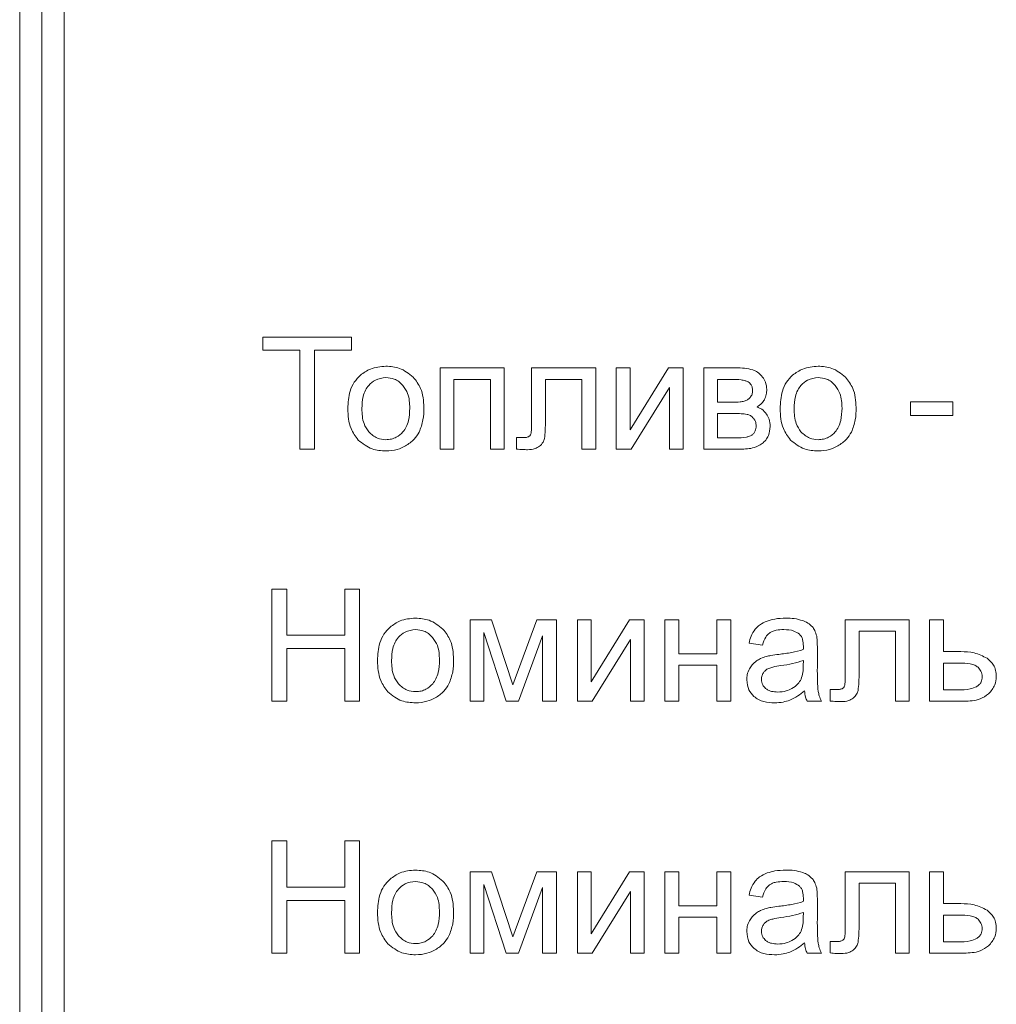
# Model space of a CAD drawing. Units: millimetres. Extents: x -5883 to 7602, y -2211 to 3652.
# Drawn here: x -5779 to -5757, y 2213 to 2235 of the extents above; entities that cross this region are included whole.
import ezdxf

# ---------------------------------------------------------------- set-up
doc = ezdxf.new("R2010")
doc.units = ezdxf.units.MM

msp = doc.modelspace()

# ---------------------------------------------------------------- linework, layer by layer
at = {"color": 7, "linetype": 'Continuous', "lineweight": 15}
for p, q in [((-5779.191, 2256.593), (-5779.191, 2169.593)), ((-5778.691, 2256.593), (-5778.691, 2169.593)), ((-5778.191, 2256.593), (-5778.191, 2169.593)), ((-5771.715, 2228.02), (-5773.715, 2228.02)), ((-5773.715, 2228.02), (-5773.715, 2227.724)), ((-5771.715, 2227.724), (-5771.715, 2228.02)), ((-5773.715, 2227.724), (-5772.882, 2227.724)), ((-5772.882, 2227.724), (-5772.882, 2225.494)), ((-5772.547, 2225.494), (-5772.547, 2227.724)), ((-5772.547, 2227.724), (-5771.715, 2227.724)), ((-5768.276, 2227.325), (-5769.722, 2227.325)), ((-5769.722, 2227.325), (-5769.722, 2225.494)), ((-5768.276, 2225.494), (-5768.276, 2227.325)), ((-5766.217, 2227.325), (-5767.66, 2227.325)), ((-5767.66, 2227.325), (-5767.66, 2226.118)), ((-5766.217, 2225.496), (-5766.217, 2227.325)), ((-5765.443, 2227.325), (-5765.753, 2227.325)), ((-5765.753, 2227.325), (-5765.753, 2225.494)), ((-5764.58, 2227.325), (-5765.443, 2225.928)), ((-5765.443, 2225.928), (-5765.443, 2227.325)), ((-5764.247, 2227.325), (-5764.58, 2227.325)), ((-5764.247, 2225.494), (-5764.247, 2227.325)), ((-5763.068, 2227.325), (-5763.783, 2227.325)), ((-5763.783, 2227.325), (-5763.783, 2225.494)), ((-5769.412, 2225.494), (-5769.412, 2227.067)), ((-5769.412, 2227.067), (-5768.586, 2227.067)), ((-5768.586, 2227.067), (-5768.586, 2225.494)), ((-5767.35, 2227.067), (-5766.528, 2227.067)), ((-5767.35, 2226.157), (-5767.35, 2227.067)), ((-5766.528, 2227.067), (-5766.528, 2225.496)), ((-5763.133, 2227.067), (-5763.472, 2227.067)), ((-5763.472, 2227.067), (-5763.472, 2226.552)), ((-5765.419, 2225.494), (-5764.557, 2226.882)), ((-5764.557, 2226.882), (-5764.557, 2225.494)), ((-5763.472, 2226.552), (-5763.143, 2226.552)), ((-5758.17, 2226.563), (-5759.129, 2226.563)), ((-5759.129, 2226.563), (-5759.129, 2226.252)), ((-5758.17, 2226.252), (-5758.17, 2226.563)), ((-5763.097, 2226.298), (-5763.472, 2226.298)), ((-5763.472, 2226.298), (-5763.472, 2225.748)), ((-5759.129, 2226.252), (-5758.17, 2226.252)), ((-5767.866, 2225.755), (-5768.002, 2225.755)), ((-5768.002, 2225.755), (-5768.002, 2225.497)), ((-5763.472, 2225.748), (-5763.065, 2225.748)), ((-5772.882, 2225.494), (-5772.547, 2225.494)), ((-5769.722, 2225.494), (-5769.412, 2225.494)), ((-5768.586, 2225.494), (-5768.276, 2225.494)), ((-5766.528, 2225.496), (-5766.217, 2225.496)), ((-5765.753, 2225.494), (-5765.419, 2225.494)), ((-5764.557, 2225.494), (-5764.247, 2225.494)), ((-5763.783, 2225.494), (-5762.959, 2225.494)), ((-5773.175, 2222.345), (-5773.51, 2222.345)), ((-5773.51, 2222.345), (-5773.51, 2219.819)), ((-5773.175, 2221.304), (-5773.175, 2222.345)), ((-5771.535, 2222.345), (-5771.87, 2222.345)), ((-5771.87, 2222.345), (-5771.87, 2221.304)), ((-5771.535, 2219.819), (-5771.535, 2222.345)), ((-5768.566, 2221.65), (-5769.043, 2221.65)), ((-5769.043, 2221.65), (-5769.043, 2219.819)), ((-5768.082, 2220.184), (-5768.566, 2221.65)), ((-5767.546, 2221.65), (-5768.082, 2220.184)), ((-5767.103, 2221.65), (-5767.546, 2221.65)), ((-5767.103, 2219.819), (-5767.103, 2221.65)), ((-5766.318, 2221.65), (-5766.628, 2221.65)), ((-5766.628, 2221.65), (-5766.628, 2219.819)), ((-5765.455, 2221.65), (-5766.318, 2220.253)), ((-5766.318, 2220.253), (-5766.318, 2221.65)), ((-5765.122, 2221.65), (-5765.455, 2221.65)), ((-5765.122, 2219.819), (-5765.122, 2221.65)), ((-5764.347, 2221.65), (-5764.657, 2221.65)), ((-5764.657, 2221.65), (-5764.657, 2219.819)), ((-5764.347, 2220.888), (-5764.347, 2221.65)), ((-5763.176, 2221.65), (-5763.486, 2221.65)), ((-5763.486, 2221.65), (-5763.486, 2220.888)), ((-5763.176, 2219.819), (-5763.176, 2221.65)), ((-5759.153, 2221.65), (-5760.596, 2221.65)), ((-5760.596, 2221.65), (-5760.596, 2220.443)), ((-5759.153, 2219.821), (-5759.153, 2221.65)), ((-5758.385, 2221.65), (-5758.696, 2221.65)), ((-5758.696, 2221.65), (-5758.696, 2219.819)), ((-5758.385, 2220.934), (-5758.385, 2221.65)), ((-5771.87, 2221.304), (-5773.175, 2221.304)), ((-5768.74, 2219.819), (-5768.74, 2221.363)), ((-5768.74, 2221.363), (-5768.23, 2219.819)), ((-5767.952, 2219.819), (-5767.413, 2221.293)), ((-5767.413, 2221.293), (-5767.413, 2219.819)), ((-5760.285, 2220.481), (-5760.285, 2221.392)), ((-5760.285, 2221.392), (-5759.463, 2221.392)), ((-5759.463, 2221.392), (-5759.463, 2219.821)), ((-5766.294, 2219.819), (-5765.432, 2221.206)), ((-5765.432, 2221.206), (-5765.432, 2219.819)), ((-5762.762, 2221.124), (-5762.459, 2221.082)), ((-5773.175, 2219.819), (-5773.175, 2221.008)), ((-5773.175, 2221.008), (-5771.87, 2221.008)), ((-5771.87, 2221.008), (-5771.87, 2219.819)), ((-5763.486, 2220.888), (-5764.347, 2220.888)), ((-5761.224, 2220.586), (-5761.224, 2220.998)), ((-5757.993, 2220.934), (-5758.385, 2220.934)), ((-5764.347, 2219.819), (-5764.347, 2220.63)), ((-5764.347, 2220.63), (-5763.486, 2220.63)), ((-5763.486, 2220.63), (-5763.486, 2219.819)), ((-5761.54, 2220.623), (-5761.538, 2220.736)), ((-5758.017, 2220.676), (-5758.385, 2220.676)), ((-5758.385, 2220.676), (-5758.385, 2220.073)), ((-5760.802, 2220.08), (-5760.938, 2220.08)), ((-5760.938, 2220.08), (-5760.938, 2219.822)), ((-5758.385, 2220.073), (-5758.059, 2220.073)), ((-5773.51, 2219.819), (-5773.175, 2219.819)), ((-5771.87, 2219.819), (-5771.535, 2219.819)), ((-5769.043, 2219.819), (-5768.74, 2219.819)), ((-5768.23, 2219.819), (-5767.952, 2219.819)), ((-5767.413, 2219.819), (-5767.103, 2219.819)), ((-5766.628, 2219.819), (-5766.294, 2219.819)), ((-5765.432, 2219.819), (-5765.122, 2219.819)), ((-5764.657, 2219.819), (-5764.347, 2219.819)), ((-5763.486, 2219.819), (-5763.176, 2219.819)), ((-5761.454, 2219.819), (-5761.129, 2219.819)), ((-5759.463, 2219.821), (-5759.153, 2219.821)), ((-5758.696, 2219.819), (-5757.92, 2219.819)), ((-5773.175, 2216.669), (-5773.51, 2216.669)), ((-5773.51, 2216.669), (-5773.51, 2214.144)), ((-5773.175, 2215.629), (-5773.175, 2216.669)), ((-5771.535, 2216.669), (-5771.87, 2216.669)), ((-5771.87, 2216.669), (-5771.87, 2215.629)), ((-5771.535, 2214.144), (-5771.535, 2216.669)), ((-5768.566, 2215.974), (-5769.043, 2215.974)), ((-5769.043, 2215.974), (-5769.043, 2214.144)), ((-5768.082, 2214.509), (-5768.566, 2215.974)), ((-5767.546, 2215.974), (-5768.082, 2214.509)), ((-5767.103, 2215.974), (-5767.546, 2215.974)), ((-5767.103, 2214.144), (-5767.103, 2215.974)), ((-5766.318, 2215.974), (-5766.628, 2215.974)), ((-5766.628, 2215.974), (-5766.628, 2214.144)), ((-5765.455, 2215.974), (-5766.318, 2214.578)), ((-5766.318, 2214.578), (-5766.318, 2215.974)), ((-5765.122, 2215.974), (-5765.455, 2215.974)), ((-5765.122, 2214.144), (-5765.122, 2215.974)), ((-5764.347, 2215.974), (-5764.657, 2215.974)), ((-5764.657, 2215.974), (-5764.657, 2214.144)), ((-5764.347, 2215.212), (-5764.347, 2215.974)), ((-5763.176, 2215.974), (-5763.486, 2215.974)), ((-5763.486, 2215.974), (-5763.486, 2215.212)), ((-5763.176, 2214.144), (-5763.176, 2215.974)), ((-5759.153, 2215.974), (-5760.596, 2215.974)), ((-5760.596, 2215.974), (-5760.596, 2214.768)), ((-5759.153, 2214.145), (-5759.153, 2215.974)), ((-5758.385, 2215.974), (-5758.696, 2215.974)), ((-5758.696, 2215.974), (-5758.696, 2214.144)), ((-5758.385, 2215.258), (-5758.385, 2215.974)), ((-5771.87, 2215.629), (-5773.175, 2215.629)), ((-5768.74, 2214.144), (-5768.74, 2215.688)), ((-5768.74, 2215.688), (-5768.23, 2214.144)), ((-5767.952, 2214.144), (-5767.413, 2215.618)), ((-5767.413, 2215.618), (-5767.413, 2214.144)), ((-5766.294, 2214.144), (-5765.432, 2215.531)), ((-5765.432, 2215.531), (-5765.432, 2214.144)), ((-5760.285, 2214.806), (-5760.285, 2215.717)), ((-5760.285, 2215.717), (-5759.463, 2215.717)), ((-5759.463, 2215.717), (-5759.463, 2214.145)), ((-5773.175, 2214.144), (-5773.175, 2215.332)), ((-5773.175, 2215.332), (-5771.87, 2215.332)), ((-5771.87, 2215.332), (-5771.87, 2214.144)), ((-5762.762, 2215.449), (-5762.459, 2215.407)), ((-5761.224, 2214.911), (-5761.224, 2215.322)), ((-5763.486, 2215.212), (-5764.347, 2215.212)), ((-5761.54, 2214.948), (-5761.538, 2215.061)), ((-5757.993, 2215.258), (-5758.385, 2215.258)), ((-5764.347, 2214.144), (-5764.347, 2214.955)), ((-5764.347, 2214.955), (-5763.486, 2214.955)), ((-5763.486, 2214.955), (-5763.486, 2214.144)), ((-5758.017, 2215.001), (-5758.385, 2215.001)), ((-5758.385, 2215.001), (-5758.385, 2214.398)), ((-5760.802, 2214.405), (-5760.938, 2214.405)), ((-5760.938, 2214.405), (-5760.938, 2214.146)), ((-5758.385, 2214.398), (-5758.059, 2214.398)), ((-5773.51, 2214.144), (-5773.175, 2214.144)), ((-5771.87, 2214.144), (-5771.535, 2214.144)), ((-5769.043, 2214.144), (-5768.74, 2214.144)), ((-5768.23, 2214.144), (-5767.952, 2214.144)), ((-5767.413, 2214.144), (-5767.103, 2214.144)), ((-5766.628, 2214.144), (-5766.294, 2214.144)), ((-5765.432, 2214.144), (-5765.122, 2214.144)), ((-5764.657, 2214.144), (-5764.347, 2214.144)), ((-5763.486, 2214.144), (-5763.176, 2214.144)), ((-5761.454, 2214.144), (-5761.129, 2214.144)), ((-5759.463, 2214.145), (-5759.153, 2214.145)), ((-5758.696, 2214.144), (-5757.92, 2214.144))]:
    msp.add_line(p, q, dxfattribs=at)
for points, knots in [([(-5770.942, 2227.364), (-5771.063, 2227.354), (-5771.274, 2227.337), (-5771.444, 2227.214), (-5771.518, 2227.161)], [0, 0, 0, 0, 0.570076, 1, 1, 1, 1]), ([(-5770.325, 2227.117), (-5770.424, 2227.196), (-5770.606, 2227.341), (-5770.837, 2227.357), (-5770.942, 2227.364)], [0, 0, 0, 0, 0.544925, 1, 1, 1, 1]), ([(-5762.676, 2227.281), (-5762.738, 2227.295), (-5762.867, 2227.324), (-5762.999, 2227.325), (-5763.068, 2227.325)], [0, 0, 0, 0, 0.47975, 1, 1, 1, 1]), ([(-5762.457, 2227.12), (-5762.492, 2227.159), (-5762.554, 2227.229), (-5762.64, 2227.265), (-5762.676, 2227.281)], [0, 0, 0, 0, 0.571011, 1, 1, 1, 1]), ([(-5761.206, 2227.364), (-5761.326, 2227.354), (-5761.537, 2227.337), (-5761.708, 2227.214), (-5761.782, 2227.161)], [0, 0, 0, 0, 0.569982, 1, 1, 1, 1]), ([(-5760.589, 2227.117), (-5760.688, 2227.196), (-5760.87, 2227.341), (-5761.101, 2227.357), (-5761.206, 2227.364)], [0, 0, 0, 0, 0.54502, 1, 1, 1, 1]), ([(-5771.518, 2227.161), (-5771.566, 2227.111), (-5771.666, 2227.008), (-5771.78, 2226.75), (-5771.792, 2226.543), (-5771.801, 2226.409)], [0, 0, 0, 0, 0.252015, 0.516933, 1, 1, 1, 1]), ([(-5770.942, 2227.106), (-5771.025, 2227.097), (-5771.174, 2227.081), (-5771.282, 2226.978), (-5771.33, 2226.933)], [0, 0, 0, 0, 0.557833, 1, 1, 1, 1]), ([(-5770.558, 2226.932), (-5770.588, 2226.961), (-5770.645, 2227.019), (-5770.774, 2227.09), (-5770.878, 2227.1), (-5770.942, 2227.106)], [0, 0, 0, 0, 0.287787, 0.561061, 1, 1, 1, 1]), ([(-5770.086, 2226.435), (-5770.095, 2226.584), (-5770.111, 2226.837), (-5770.263, 2227.035), (-5770.325, 2227.117)], [0, 0, 0, 0, 0.590155, 1, 1, 1, 1]), ([(-5762.783, 2227.01), (-5762.806, 2227.02), (-5762.857, 2227.043), (-5762.975, 2227.063), (-5763.07, 2227.066), (-5763.133, 2227.067)], [0, 0, 0, 0, 0.207293, 0.468348, 1, 1, 1, 1]), ([(-5762.364, 2226.838), (-5762.369, 2226.896), (-5762.376, 2226.998), (-5762.432, 2227.083), (-5762.457, 2227.12)], [0, 0, 0, 0, 0.570175, 1, 1, 1, 1]), ([(-5761.782, 2227.161), (-5761.83, 2227.111), (-5761.93, 2227.008), (-5762.043, 2226.75), (-5762.056, 2226.543), (-5762.064, 2226.409)], [0, 0, 0, 0, 0.252026, 0.516893, 1, 1, 1, 1]), ([(-5761.206, 2227.106), (-5761.289, 2227.097), (-5761.438, 2227.081), (-5761.546, 2226.978), (-5761.593, 2226.933)], [0, 0, 0, 0, 0.557951, 1, 1, 1, 1]), ([(-5760.822, 2226.932), (-5760.851, 2226.961), (-5760.909, 2227.019), (-5761.038, 2227.09), (-5761.142, 2227.1), (-5761.206, 2227.106)], [0, 0, 0, 0, 0.2878645, 0.5612126, 1, 1, 1, 1]), ([(-5760.35, 2226.435), (-5760.359, 2226.584), (-5760.375, 2226.837), (-5760.527, 2227.035), (-5760.589, 2227.117)], [0, 0, 0, 0, 0.590155, 1, 1, 1, 1]), ([(-5771.33, 2226.933), (-5771.356, 2226.897), (-5771.412, 2226.821), (-5771.472, 2226.642), (-5771.479, 2226.501), (-5771.483, 2226.409)], [0, 0, 0, 0, 0.239858, 0.504895, 1, 1, 1, 1]), ([(-5770.404, 2226.419), (-5770.408, 2226.532), (-5770.415, 2226.718), (-5770.518, 2226.872), (-5770.558, 2226.932)], [0, 0, 0, 0, 0.608492, 1, 1, 1, 1]), ([(-5762.682, 2226.808), (-5762.683, 2226.833), (-5762.685, 2226.88), (-5762.709, 2226.939), (-5762.742, 2226.983), (-5762.77, 2227.001), (-5762.783, 2227.01)], [0, 0, 0, 0, 0.314982, 0.58897, 0.792039, 1, 1, 1, 1]), ([(-5762.418, 2226.609), (-5762.401, 2226.649), (-5762.369, 2226.722), (-5762.366, 2226.801), (-5762.364, 2226.838)], [0, 0, 0, 0, 0.537349, 1, 1, 1, 1]), ([(-5761.593, 2226.933), (-5761.62, 2226.897), (-5761.676, 2226.821), (-5761.735, 2226.642), (-5761.742, 2226.501), (-5761.747, 2226.409)], [0, 0, 0, 0, 0.23987, 0.504847, 1, 1, 1, 1]), ([(-5760.667, 2226.419), (-5760.672, 2226.532), (-5760.679, 2226.718), (-5760.782, 2226.872), (-5760.822, 2226.932)], [0, 0, 0, 0, 0.608492, 1, 1, 1, 1]), ([(-5762.872, 2226.573), (-5762.845, 2226.583), (-5762.795, 2226.602), (-5762.757, 2226.64), (-5762.74, 2226.657)], [0, 0, 0, 0, 0.544521, 1, 1, 1, 1]), ([(-5762.74, 2226.657), (-5762.721, 2226.682), (-5762.688, 2226.727), (-5762.684, 2226.783), (-5762.682, 2226.808)], [0, 0, 0, 0, 0.553472, 1, 1, 1, 1]), ([(-5762.582, 2226.446), (-5762.544, 2226.471), (-5762.479, 2226.516), (-5762.437, 2226.581), (-5762.418, 2226.609)], [0, 0, 0, 0, 0.575188, 1, 1, 1, 1]), ([(-5771.801, 2226.409), (-5771.793, 2226.253), (-5771.78, 2225.992), (-5771.625, 2225.784), (-5771.564, 2225.701)], [0, 0, 0, 0, 0.598884, 1, 1, 1, 1]), ([(-5771.483, 2226.409), (-5771.479, 2226.292), (-5771.473, 2226.102), (-5771.369, 2225.945), (-5771.33, 2225.884)], [0, 0, 0, 0, 0.6134, 1, 1, 1, 1]), ([(-5770.557, 2225.884), (-5770.53, 2225.921), (-5770.474, 2225.998), (-5770.415, 2226.18), (-5770.408, 2226.325), (-5770.404, 2226.419)], [0, 0, 0, 0, 0.237793, 0.502437, 1, 1, 1, 1]), ([(-5770.192, 2225.881), (-5770.158, 2225.971), (-5770.091, 2226.15), (-5770.088, 2226.341), (-5770.086, 2226.435)], [0, 0, 0, 0, 0.50389, 1, 1, 1, 1]), ([(-5763.143, 2226.552), (-5763.082, 2226.552), (-5762.991, 2226.552), (-5762.902, 2226.568), (-5762.872, 2226.573)], [0, 0, 0, 0, 0.669949, 1, 1, 1, 1]), ([(-5762.368, 2226.285), (-5762.401, 2226.325), (-5762.461, 2226.395), (-5762.545, 2226.431), (-5762.582, 2226.446)], [0, 0, 0, 0, 0.568039, 1, 1, 1, 1]), ([(-5762.064, 2226.409), (-5762.056, 2226.253), (-5762.043, 2225.992), (-5761.889, 2225.784), (-5761.827, 2225.701)], [0, 0, 0, 0, 0.598944, 1, 1, 1, 1]), ([(-5761.747, 2226.409), (-5761.743, 2226.292), (-5761.737, 2226.102), (-5761.633, 2225.945), (-5761.593, 2225.884)], [0, 0, 0, 0, 0.6134, 1, 1, 1, 1]), ([(-5760.821, 2225.884), (-5760.794, 2225.921), (-5760.738, 2225.998), (-5760.679, 2226.18), (-5760.672, 2226.325), (-5760.667, 2226.419)], [0, 0, 0, 0, 0.237793, 0.502437, 1, 1, 1, 1]), ([(-5760.456, 2225.881), (-5760.422, 2225.971), (-5760.355, 2226.15), (-5760.351, 2226.341), (-5760.35, 2226.435)], [0, 0, 0, 0, 0.503878, 1, 1, 1, 1]), ([(-5767.37, 2225.736), (-5767.364, 2225.797), (-5767.349, 2225.937), (-5767.349, 2226.077), (-5767.35, 2226.157)], [0, 0, 0, 0, 0.434341, 1, 1, 1, 1]), ([(-5762.805, 2226.278), (-5762.851, 2226.285), (-5762.948, 2226.298), (-5763.045, 2226.298), (-5763.097, 2226.298)], [0, 0, 0, 0, 0.468827, 1, 1, 1, 1]), ([(-5762.657, 2226.184), (-5762.68, 2226.209), (-5762.722, 2226.254), (-5762.78, 2226.271), (-5762.805, 2226.278)], [0, 0, 0, 0, 0.5604759, 1, 1, 1, 1]), ([(-5762.601, 2226.021), (-5762.604, 2226.053), (-5762.61, 2226.112), (-5762.642, 2226.161), (-5762.657, 2226.184)], [0, 0, 0, 0, 0.548978, 1, 1, 1, 1]), ([(-5762.283, 2226.005), (-5762.287, 2226.063), (-5762.294, 2226.163), (-5762.346, 2226.248), (-5762.368, 2226.285)], [0, 0, 0, 0, 0.573108, 1, 1, 1, 1]), ([(-5767.66, 2226.118), (-5767.659, 2226.05), (-5767.658, 2225.956), (-5767.67, 2225.863), (-5767.674, 2225.838)], [0, 0, 0, 0, 0.729056, 1, 1, 1, 1]), ([(-5762.703, 2225.809), (-5762.687, 2225.822), (-5762.653, 2225.848), (-5762.611, 2225.921), (-5762.605, 2225.981), (-5762.601, 2226.021)], [0, 0, 0, 0, 0.257501, 0.5203, 1, 1, 1, 1]), ([(-5762.469, 2225.62), (-5762.44, 2225.645), (-5762.381, 2225.697), (-5762.307, 2225.828), (-5762.293, 2225.936), (-5762.283, 2226.005)], [0, 0, 0, 0, 0.2618611, 0.5289566, 1, 1, 1, 1]), ([(-5771.33, 2225.884), (-5771.268, 2225.828), (-5771.156, 2225.727), (-5771.008, 2225.715), (-5770.942, 2225.709)], [0, 0, 0, 0, 0.556697, 1, 1, 1, 1]), ([(-5770.942, 2225.709), (-5770.901, 2225.712), (-5770.82, 2225.717), (-5770.68, 2225.767), (-5770.604, 2225.84), (-5770.557, 2225.884)], [0, 0, 0, 0, 0.284994, 0.557508, 1, 1, 1, 1]), ([(-5770.501, 2225.567), (-5770.43, 2225.613), (-5770.304, 2225.696), (-5770.226, 2225.825), (-5770.192, 2225.881)], [0, 0, 0, 0, 0.560726, 1, 1, 1, 1]), ([(-5767.729, 2225.775), (-5767.738, 2225.771), (-5767.759, 2225.763), (-5767.805, 2225.756), (-5767.842, 2225.756), (-5767.866, 2225.755)], [0, 0, 0, 0, 0.208673, 0.470111, 1, 1, 1, 1]), ([(-5767.674, 2225.838), (-5767.68, 2225.823), (-5767.692, 2225.796), (-5767.718, 2225.781), (-5767.729, 2225.775)], [0, 0, 0, 0, 0.556469, 1, 1, 1, 1]), ([(-5767.484, 2225.559), (-5767.453, 2225.588), (-5767.4, 2225.638), (-5767.379, 2225.707), (-5767.37, 2225.736)], [0, 0, 0, 0, 0.5775682, 1, 1, 1, 1]), ([(-5763.065, 2225.748), (-5762.983, 2225.75), (-5762.878, 2225.753), (-5762.758, 2225.781), (-5762.72, 2225.801), (-5762.703, 2225.809)], [0, 0, 0, 0, 0.659186, 0.847256, 1, 1, 1, 1]), ([(-5761.593, 2225.884), (-5761.531, 2225.828), (-5761.42, 2225.727), (-5761.272, 2225.715), (-5761.206, 2225.709)], [0, 0, 0, 0, 0.556795, 1, 1, 1, 1]), ([(-5761.206, 2225.709), (-5761.165, 2225.712), (-5761.084, 2225.717), (-5760.944, 2225.767), (-5760.868, 2225.84), (-5760.821, 2225.884)], [0, 0, 0, 0, 0.284799, 0.557388, 1, 1, 1, 1]), ([(-5760.764, 2225.567), (-5760.694, 2225.613), (-5760.568, 2225.696), (-5760.49, 2225.825), (-5760.456, 2225.881)], [0, 0, 0, 0, 0.56064, 1, 1, 1, 1]), ([(-5771.564, 2225.701), (-5771.464, 2225.622), (-5771.281, 2225.476), (-5771.049, 2225.462), (-5770.942, 2225.455)], [0, 0, 0, 0, 0.541031, 1, 1, 1, 1]), ([(-5770.942, 2225.455), (-5770.855, 2225.461), (-5770.7, 2225.471), (-5770.561, 2225.538), (-5770.501, 2225.567)], [0, 0, 0, 0, 0.563675, 1, 1, 1, 1]), ([(-5768.002, 2225.497), (-5767.953, 2225.493), (-5767.87, 2225.485), (-5767.786, 2225.484), (-5767.752, 2225.483)], [0, 0, 0, 0, 0.592834, 1, 1, 1, 1]), ([(-5767.752, 2225.483), (-5767.694, 2225.486), (-5767.597, 2225.489), (-5767.516, 2225.54), (-5767.484, 2225.559)], [0, 0, 0, 0, 0.60793, 1, 1, 1, 1]), ([(-5762.959, 2225.494), (-5762.852, 2225.497), (-5762.677, 2225.502), (-5762.527, 2225.587), (-5762.469, 2225.62)], [0, 0, 0, 0, 0.613686, 1, 1, 1, 1]), ([(-5761.827, 2225.701), (-5761.728, 2225.622), (-5761.545, 2225.476), (-5761.313, 2225.462), (-5761.206, 2225.455)], [0, 0, 0, 0, 0.541099, 1, 1, 1, 1]), ([(-5761.206, 2225.455), (-5761.119, 2225.461), (-5760.964, 2225.471), (-5760.825, 2225.538), (-5760.764, 2225.567)], [0, 0, 0, 0, 0.563563, 1, 1, 1, 1]), ([(-5770.274, 2221.688), (-5770.394, 2221.679), (-5770.605, 2221.662), (-5770.776, 2221.539), (-5770.849, 2221.486)], [0, 0, 0, 0, 0.570083, 1, 1, 1, 1]), ([(-5769.657, 2221.442), (-5769.756, 2221.521), (-5769.938, 2221.666), (-5770.168, 2221.682), (-5770.274, 2221.688)], [0, 0, 0, 0, 0.545027, 1, 1, 1, 1]), ([(-5762.351, 2221.624), (-5762.412, 2221.598), (-5762.517, 2221.555), (-5762.594, 2221.473), (-5762.626, 2221.439)], [0, 0, 0, 0, 0.588033, 1, 1, 1, 1]), ([(-5761.934, 2221.688), (-5762.018, 2221.686), (-5762.159, 2221.681), (-5762.295, 2221.641), (-5762.351, 2221.624)], [0, 0, 0, 0, 0.5867215, 1, 1, 1, 1]), ([(-5761.552, 2221.633), (-5761.616, 2221.651), (-5761.741, 2221.686), (-5761.871, 2221.688), (-5761.934, 2221.688)], [0, 0, 0, 0, 0.509881, 1, 1, 1, 1]), ([(-5761.336, 2221.494), (-5761.369, 2221.525), (-5761.432, 2221.585), (-5761.513, 2221.617), (-5761.552, 2221.633)], [0, 0, 0, 0, 0.511686, 1, 1, 1, 1]), ([(-5761.239, 2221.283), (-5761.251, 2221.327), (-5761.272, 2221.404), (-5761.317, 2221.468), (-5761.336, 2221.494)], [0, 0, 0, 0, 0.583354, 1, 1, 1, 1]), ([(-5770.849, 2221.486), (-5770.898, 2221.436), (-5770.998, 2221.333), (-5771.111, 2221.075), (-5771.124, 2220.868), (-5771.132, 2220.734)], [0, 0, 0, 0, 0.252111, 0.516955, 1, 1, 1, 1]), ([(-5770.274, 2221.431), (-5770.357, 2221.422), (-5770.506, 2221.405), (-5770.613, 2221.303), (-5770.661, 2221.258)], [0, 0, 0, 0, 0.557951, 1, 1, 1, 1]), ([(-5769.89, 2221.256), (-5769.919, 2221.286), (-5769.977, 2221.344), (-5770.106, 2221.415), (-5770.21, 2221.425), (-5770.274, 2221.431)], [0, 0, 0, 0, 0.287867, 0.561202, 1, 1, 1, 1]), ([(-5769.417, 2220.76), (-5769.427, 2220.909), (-5769.442, 2221.161), (-5769.594, 2221.36), (-5769.657, 2221.442)], [0, 0, 0, 0, 0.590095, 1, 1, 1, 1]), ([(-5762.626, 2221.439), (-5762.659, 2221.388), (-5762.722, 2221.29), (-5762.749, 2221.178), (-5762.762, 2221.124)], [0, 0, 0, 0, 0.525594, 1, 1, 1, 1]), ([(-5762.459, 2221.082), (-5762.44, 2221.146), (-5762.411, 2221.25), (-5762.334, 2221.325), (-5762.304, 2221.354)], [0, 0, 0, 0, 0.616729, 1, 1, 1, 1]), ([(-5762.304, 2221.354), (-5762.282, 2221.367), (-5762.235, 2221.396), (-5762.125, 2221.425), (-5762.038, 2221.429), (-5761.98, 2221.431)], [0, 0, 0, 0, 0.2278148, 0.4918763, 1, 1, 1, 1]), ([(-5761.98, 2221.431), (-5761.902, 2221.428), (-5761.774, 2221.424), (-5761.668, 2221.354), (-5761.626, 2221.326)], [0, 0, 0, 0, 0.610375, 1, 1, 1, 1]), ([(-5761.626, 2221.326), (-5761.611, 2221.31), (-5761.579, 2221.274), (-5761.544, 2221.183), (-5761.54, 2221.109), (-5761.538, 2221.06)], [0, 0, 0, 0, 0.233402, 0.494735, 1, 1, 1, 1]), ([(-5761.224, 2220.998), (-5761.224, 2221.061), (-5761.224, 2221.157), (-5761.236, 2221.251), (-5761.239, 2221.283)], [0, 0, 0, 0, 0.667778, 1, 1, 1, 1]), ([(-5770.661, 2221.258), (-5770.688, 2221.222), (-5770.744, 2221.146), (-5770.803, 2220.967), (-5770.81, 2220.826), (-5770.814, 2220.734)], [0, 0, 0, 0, 0.2398753, 0.5048588, 1, 1, 1, 1]), ([(-5769.735, 2220.744), (-5769.739, 2220.857), (-5769.747, 2221.043), (-5769.849, 2221.196), (-5769.89, 2221.256)], [0, 0, 0, 0, 0.608414, 1, 1, 1, 1]), ([(-5761.538, 2221.06), (-5761.538, 2221.049), (-5761.539, 2221.022), (-5761.539, 2220.995), (-5761.54, 2220.979)], [0, 0, 0, 0, 0.417043, 1, 1, 1, 1]), ([(-5762.094, 2220.873), (-5762.153, 2220.866), (-5762.246, 2220.854), (-5762.337, 2220.834), (-5762.37, 2220.827)], [0, 0, 0, 0, 0.639871, 1, 1, 1, 1]), ([(-5761.54, 2220.979), (-5761.627, 2220.956), (-5761.809, 2220.907), (-5761.996, 2220.885), (-5762.094, 2220.873)], [0, 0, 0, 0, 0.476354, 1, 1, 1, 1]), ([(-5757.401, 2220.785), (-5757.495, 2220.832), (-5757.681, 2220.927), (-5757.89, 2220.931), (-5757.993, 2220.934)], [0, 0, 0, 0, 0.505508, 1, 1, 1, 1]), ([(-5771.132, 2220.734), (-5771.124, 2220.578), (-5771.111, 2220.317), (-5770.957, 2220.109), (-5770.895, 2220.026)], [0, 0, 0, 0, 0.598944, 1, 1, 1, 1]), ([(-5770.814, 2220.734), (-5770.811, 2220.617), (-5770.804, 2220.427), (-5770.701, 2220.269), (-5770.661, 2220.209)], [0, 0, 0, 0, 0.6134888, 1, 1, 1, 1]), ([(-5769.888, 2220.209), (-5769.862, 2220.246), (-5769.806, 2220.323), (-5769.746, 2220.505), (-5769.739, 2220.649), (-5769.735, 2220.744)], [0, 0, 0, 0, 0.237809, 0.502448, 1, 1, 1, 1]), ([(-5769.523, 2220.206), (-5769.489, 2220.296), (-5769.422, 2220.474), (-5769.419, 2220.665), (-5769.417, 2220.76)], [0, 0, 0, 0, 0.503902, 1, 1, 1, 1]), ([(-5762.594, 2220.725), (-5762.629, 2220.697), (-5762.693, 2220.647), (-5762.735, 2220.578), (-5762.754, 2220.547)], [0, 0, 0, 0, 0.551186, 1, 1, 1, 1]), ([(-5762.37, 2220.827), (-5762.415, 2220.812), (-5762.493, 2220.787), (-5762.563, 2220.744), (-5762.594, 2220.725)], [0, 0, 0, 0, 0.568425, 1, 1, 1, 1]), ([(-5762.046, 2220.62), (-5762.107, 2220.611), (-5762.199, 2220.598), (-5762.287, 2220.568), (-5762.318, 2220.558)], [0, 0, 0, 0, 0.655192, 1, 1, 1, 1]), ([(-5761.538, 2220.736), (-5761.618, 2220.71), (-5761.785, 2220.657), (-5761.957, 2220.632), (-5762.046, 2220.62)], [0, 0, 0, 0, 0.484298, 1, 1, 1, 1]), ([(-5761.59, 2220.314), (-5761.574, 2220.364), (-5761.541, 2220.464), (-5761.54, 2220.569), (-5761.54, 2220.623)], [0, 0, 0, 0, 0.489546, 1, 1, 1, 1]), ([(-5757.604, 2220.583), (-5757.627, 2220.6), (-5757.679, 2220.637), (-5757.822, 2220.67), (-5757.938, 2220.674), (-5758.017, 2220.676)], [0, 0, 0, 0, 0.192597, 0.447196, 1, 1, 1, 1]), ([(-5757.193, 2220.374), (-5757.196, 2220.42), (-5757.202, 2220.51), (-5757.262, 2220.662), (-5757.348, 2220.738), (-5757.401, 2220.785)], [0, 0, 0, 0, 0.29077, 0.562409, 1, 1, 1, 1]), ([(-5762.754, 2220.547), (-5762.774, 2220.504), (-5762.809, 2220.426), (-5762.813, 2220.34), (-5762.815, 2220.302)], [0, 0, 0, 0, 0.551718, 1, 1, 1, 1]), ([(-5762.44, 2220.458), (-5762.454, 2220.432), (-5762.479, 2220.386), (-5762.482, 2220.334), (-5762.484, 2220.311)], [0, 0, 0, 0, 0.555121, 1, 1, 1, 1]), ([(-5762.318, 2220.558), (-5762.345, 2220.544), (-5762.393, 2220.519), (-5762.426, 2220.476), (-5762.44, 2220.458)], [0, 0, 0, 0, 0.571602, 1, 1, 1, 1]), ([(-5761.205, 2220.04), (-5761.211, 2220.116), (-5761.225, 2220.298), (-5761.225, 2220.48), (-5761.224, 2220.586)], [0, 0, 0, 0, 0.418066, 1, 1, 1, 1]), ([(-5760.596, 2220.443), (-5760.595, 2220.375), (-5760.593, 2220.281), (-5760.606, 2220.188), (-5760.609, 2220.163)], [0, 0, 0, 0, 0.729018, 1, 1, 1, 1]), ([(-5760.306, 2220.061), (-5760.299, 2220.122), (-5760.284, 2220.261), (-5760.285, 2220.402), (-5760.285, 2220.481)], [0, 0, 0, 0, 0.434365, 1, 1, 1, 1]), ([(-5757.511, 2220.371), (-5757.516, 2220.415), (-5757.526, 2220.495), (-5757.58, 2220.556), (-5757.604, 2220.583)], [0, 0, 0, 0, 0.542889, 1, 1, 1, 1]), ([(-5770.661, 2220.209), (-5770.599, 2220.153), (-5770.488, 2220.052), (-5770.339, 2220.039), (-5770.274, 2220.034)], [0, 0, 0, 0, 0.556807, 1, 1, 1, 1]), ([(-5770.274, 2220.034), (-5770.232, 2220.037), (-5770.151, 2220.041), (-5770.012, 2220.092), (-5769.936, 2220.164), (-5769.888, 2220.209)], [0, 0, 0, 0, 0.285064, 0.557393, 1, 1, 1, 1]), ([(-5769.832, 2219.892), (-5769.761, 2219.938), (-5769.635, 2220.021), (-5769.557, 2220.149), (-5769.523, 2220.206)], [0, 0, 0, 0, 0.56081, 1, 1, 1, 1]), ([(-5762.815, 2220.302), (-5762.807, 2220.221), (-5762.792, 2220.078), (-5762.695, 2219.973), (-5762.653, 2219.927)], [0, 0, 0, 0, 0.563514, 1, 1, 1, 1]), ([(-5762.484, 2220.311), (-5762.479, 2220.267), (-5762.469, 2220.188), (-5762.414, 2220.131), (-5762.389, 2220.106)], [0, 0, 0, 0, 0.5544241, 1, 1, 1, 1]), ([(-5761.795, 2220.102), (-5761.747, 2220.133), (-5761.662, 2220.189), (-5761.612, 2220.277), (-5761.59, 2220.314)], [0, 0, 0, 0, 0.566852, 1, 1, 1, 1]), ([(-5760.609, 2220.163), (-5760.616, 2220.148), (-5760.628, 2220.121), (-5760.653, 2220.106), (-5760.664, 2220.1)], [0, 0, 0, 0, 0.556525, 1, 1, 1, 1]), ([(-5757.637, 2220.145), (-5757.616, 2220.159), (-5757.574, 2220.187), (-5757.521, 2220.264), (-5757.515, 2220.33), (-5757.511, 2220.371)], [0, 0, 0, 0, 0.283244, 0.550359, 1, 1, 1, 1]), ([(-5757.366, 2219.982), (-5757.311, 2220.046), (-5757.212, 2220.16), (-5757.199, 2220.309), (-5757.193, 2220.374)], [0, 0, 0, 0, 0.5626706, 1, 1, 1, 1]), ([(-5770.895, 2220.026), (-5770.796, 2219.947), (-5770.613, 2219.801), (-5770.38, 2219.787), (-5770.274, 2219.78)], [0, 0, 0, 0, 0.541099, 1, 1, 1, 1]), ([(-5762.389, 2220.106), (-5762.37, 2220.092), (-5762.33, 2220.062), (-5762.236, 2220.03), (-5762.162, 2220.026), (-5762.114, 2220.023)], [0, 0, 0, 0, 0.2444103, 0.5106659, 1, 1, 1, 1]), ([(-5762.114, 2220.023), (-5762.05, 2220.027), (-5761.939, 2220.033), (-5761.838, 2220.081), (-5761.795, 2220.102)], [0, 0, 0, 0, 0.573078, 1, 1, 1, 1]), ([(-5761.846, 2219.841), (-5761.784, 2219.87), (-5761.664, 2219.925), (-5761.562, 2220.008), (-5761.513, 2220.048)], [0, 0, 0, 0, 0.5239522, 1, 1, 1, 1]), ([(-5761.513, 2220.048), (-5761.507, 2220.002), (-5761.497, 2219.923), (-5761.466, 2219.849), (-5761.454, 2219.819)], [0, 0, 0, 0, 0.584224, 1, 1, 1, 1]), ([(-5761.129, 2219.819), (-5761.148, 2219.859), (-5761.182, 2219.929), (-5761.198, 2220.006), (-5761.205, 2220.04)], [0, 0, 0, 0, 0.563, 1, 1, 1, 1]), ([(-5760.664, 2220.1), (-5760.674, 2220.096), (-5760.694, 2220.088), (-5760.74, 2220.081), (-5760.777, 2220.08), (-5760.802, 2220.08)], [0, 0, 0, 0, 0.208851, 0.470511, 1, 1, 1, 1]), ([(-5760.419, 2219.884), (-5760.389, 2219.913), (-5760.336, 2219.963), (-5760.315, 2220.032), (-5760.306, 2220.061)], [0, 0, 0, 0, 0.5775682, 1, 1, 1, 1]), ([(-5758.059, 2220.073), (-5757.964, 2220.073), (-5757.819, 2220.073), (-5757.684, 2220.126), (-5757.637, 2220.145)], [0, 0, 0, 0, 0.646978, 1, 1, 1, 1]), ([(-5757.92, 2219.819), (-5757.795, 2219.822), (-5757.594, 2219.827), (-5757.429, 2219.939), (-5757.366, 2219.982)], [0, 0, 0, 0, 0.621159, 1, 1, 1, 1]), ([(-5770.274, 2219.78), (-5770.186, 2219.786), (-5770.032, 2219.796), (-5769.893, 2219.862), (-5769.832, 2219.892)], [0, 0, 0, 0, 0.563801, 1, 1, 1, 1]), ([(-5762.653, 2219.927), (-5762.62, 2219.902), (-5762.552, 2219.849), (-5762.394, 2219.791), (-5762.269, 2219.784), (-5762.189, 2219.78)], [0, 0, 0, 0, 0.24971, 0.516443, 1, 1, 1, 1]), ([(-5762.189, 2219.78), (-5762.122, 2219.783), (-5762.005, 2219.788), (-5761.894, 2219.825), (-5761.846, 2219.841)], [0, 0, 0, 0, 0.5684406, 1, 1, 1, 1]), ([(-5760.938, 2219.822), (-5760.889, 2219.817), (-5760.805, 2219.81), (-5760.722, 2219.809), (-5760.688, 2219.808)], [0, 0, 0, 0, 0.592643, 1, 1, 1, 1]), ([(-5760.688, 2219.808), (-5760.629, 2219.81), (-5760.533, 2219.814), (-5760.451, 2219.864), (-5760.419, 2219.884)], [0, 0, 0, 0, 0.608319, 1, 1, 1, 1]), ([(-5770.274, 2216.013), (-5770.394, 2216.004), (-5770.605, 2215.987), (-5770.776, 2215.863), (-5770.849, 2215.81)], [0, 0, 0, 0, 0.570083, 1, 1, 1, 1]), ([(-5769.657, 2215.766), (-5769.756, 2215.846), (-5769.938, 2215.991), (-5770.168, 2216.006), (-5770.274, 2216.013)], [0, 0, 0, 0, 0.54502, 1, 1, 1, 1]), ([(-5762.351, 2215.949), (-5762.412, 2215.923), (-5762.517, 2215.88), (-5762.594, 2215.798), (-5762.626, 2215.764)], [0, 0, 0, 0, 0.588033, 1, 1, 1, 1]), ([(-5761.934, 2216.013), (-5762.018, 2216.011), (-5762.159, 2216.006), (-5762.295, 2215.966), (-5762.351, 2215.949)], [0, 0, 0, 0, 0.5867215, 1, 1, 1, 1]), ([(-5761.552, 2215.958), (-5761.616, 2215.976), (-5761.741, 2216.011), (-5761.871, 2216.012), (-5761.934, 2216.013)], [0, 0, 0, 0, 0.509876, 1, 1, 1, 1]), ([(-5761.336, 2215.819), (-5761.369, 2215.85), (-5761.432, 2215.91), (-5761.513, 2215.942), (-5761.552, 2215.958)], [0, 0, 0, 0, 0.511656, 1, 1, 1, 1]), ([(-5770.849, 2215.81), (-5770.898, 2215.76), (-5770.998, 2215.658), (-5771.111, 2215.4), (-5771.124, 2215.193), (-5771.132, 2215.059)], [0, 0, 0, 0, 0.252111, 0.516955, 1, 1, 1, 1]), ([(-5770.274, 2215.756), (-5770.357, 2215.747), (-5770.506, 2215.73), (-5770.613, 2215.628), (-5770.661, 2215.582)], [0, 0, 0, 0, 0.557951, 1, 1, 1, 1]), ([(-5769.89, 2215.581), (-5769.919, 2215.611), (-5769.977, 2215.668), (-5770.106, 2215.74), (-5770.21, 2215.75), (-5770.274, 2215.756)], [0, 0, 0, 0, 0.287867, 0.561202, 1, 1, 1, 1]), ([(-5769.417, 2215.085), (-5769.427, 2215.234), (-5769.442, 2215.486), (-5769.594, 2215.685), (-5769.657, 2215.766)], [0, 0, 0, 0, 0.590103, 1, 1, 1, 1]), ([(-5762.626, 2215.764), (-5762.659, 2215.713), (-5762.722, 2215.615), (-5762.749, 2215.502), (-5762.762, 2215.449)], [0, 0, 0, 0, 0.525594, 1, 1, 1, 1]), ([(-5762.304, 2215.679), (-5762.282, 2215.692), (-5762.235, 2215.721), (-5762.125, 2215.75), (-5762.038, 2215.754), (-5761.98, 2215.756)], [0, 0, 0, 0, 0.2278311, 0.491887, 1, 1, 1, 1]), ([(-5761.98, 2215.756), (-5761.902, 2215.753), (-5761.774, 2215.748), (-5761.668, 2215.678), (-5761.626, 2215.651)], [0, 0, 0, 0, 0.610363, 1, 1, 1, 1]), ([(-5761.239, 2215.608), (-5761.251, 2215.652), (-5761.272, 2215.728), (-5761.317, 2215.793), (-5761.336, 2215.819)], [0, 0, 0, 0, 0.583354, 1, 1, 1, 1]), ([(-5770.661, 2215.582), (-5770.688, 2215.546), (-5770.744, 2215.471), (-5770.803, 2215.292), (-5770.81, 2215.151), (-5770.814, 2215.058)], [0, 0, 0, 0, 0.2398753, 0.5048588, 1, 1, 1, 1]), ([(-5769.735, 2215.068), (-5769.739, 2215.182), (-5769.747, 2215.368), (-5769.849, 2215.521), (-5769.89, 2215.581)], [0, 0, 0, 0, 0.608414, 1, 1, 1, 1]), ([(-5762.459, 2215.407), (-5762.44, 2215.471), (-5762.411, 2215.575), (-5762.334, 2215.65), (-5762.304, 2215.679)], [0, 0, 0, 0, 0.616767, 1, 1, 1, 1]), ([(-5761.626, 2215.651), (-5761.611, 2215.634), (-5761.579, 2215.599), (-5761.544, 2215.507), (-5761.54, 2215.433), (-5761.538, 2215.385)], [0, 0, 0, 0, 0.23336, 0.494739, 1, 1, 1, 1]), ([(-5761.224, 2215.322), (-5761.224, 2215.386), (-5761.224, 2215.482), (-5761.236, 2215.576), (-5761.239, 2215.608)], [0, 0, 0, 0, 0.667795, 1, 1, 1, 1]), ([(-5761.54, 2215.304), (-5761.627, 2215.281), (-5761.809, 2215.232), (-5761.996, 2215.21), (-5762.094, 2215.198)], [0, 0, 0, 0, 0.47635, 1, 1, 1, 1]), ([(-5761.538, 2215.385), (-5761.538, 2215.374), (-5761.539, 2215.347), (-5761.539, 2215.32), (-5761.54, 2215.304)], [0, 0, 0, 0, 0.416858, 1, 1, 1, 1]), ([(-5769.888, 2214.534), (-5769.862, 2214.57), (-5769.806, 2214.647), (-5769.746, 2214.83), (-5769.739, 2214.974), (-5769.735, 2215.068)], [0, 0, 0, 0, 0.237787, 0.50245, 1, 1, 1, 1]), ([(-5769.523, 2214.53), (-5769.489, 2214.621), (-5769.422, 2214.799), (-5769.419, 2214.99), (-5769.417, 2215.085)], [0, 0, 0, 0, 0.50389, 1, 1, 1, 1]), ([(-5762.37, 2215.151), (-5762.415, 2215.137), (-5762.493, 2215.112), (-5762.563, 2215.068), (-5762.594, 2215.05)], [0, 0, 0, 0, 0.568451, 1, 1, 1, 1]), ([(-5762.094, 2215.198), (-5762.153, 2215.19), (-5762.246, 2215.179), (-5762.337, 2215.159), (-5762.37, 2215.151)], [0, 0, 0, 0, 0.639871, 1, 1, 1, 1]), ([(-5761.538, 2215.061), (-5761.618, 2215.035), (-5761.785, 2214.982), (-5761.957, 2214.957), (-5762.046, 2214.944)], [0, 0, 0, 0, 0.484305, 1, 1, 1, 1]), ([(-5757.401, 2215.11), (-5757.495, 2215.157), (-5757.681, 2215.252), (-5757.89, 2215.256), (-5757.993, 2215.258)], [0, 0, 0, 0, 0.505508, 1, 1, 1, 1]), ([(-5757.193, 2214.699), (-5757.196, 2214.745), (-5757.202, 2214.835), (-5757.262, 2214.986), (-5757.348, 2215.063), (-5757.401, 2215.11)], [0, 0, 0, 0, 0.29077, 0.562409, 1, 1, 1, 1]), ([(-5771.132, 2215.059), (-5771.124, 2214.903), (-5771.111, 2214.642), (-5770.957, 2214.434), (-5770.895, 2214.351)], [0, 0, 0, 0, 0.598935, 1, 1, 1, 1]), ([(-5770.814, 2215.058), (-5770.811, 2214.942), (-5770.804, 2214.752), (-5770.701, 2214.594), (-5770.661, 2214.533)], [0, 0, 0, 0, 0.6134888, 1, 1, 1, 1]), ([(-5762.754, 2214.872), (-5762.774, 2214.829), (-5762.809, 2214.751), (-5762.813, 2214.665), (-5762.815, 2214.627)], [0, 0, 0, 0, 0.551775, 1, 1, 1, 1]), ([(-5762.594, 2215.05), (-5762.629, 2215.022), (-5762.693, 2214.972), (-5762.735, 2214.903), (-5762.754, 2214.872)], [0, 0, 0, 0, 0.551186, 1, 1, 1, 1]), ([(-5762.318, 2214.883), (-5762.345, 2214.868), (-5762.393, 2214.844), (-5762.426, 2214.801), (-5762.44, 2214.783)], [0, 0, 0, 0, 0.571602, 1, 1, 1, 1]), ([(-5762.046, 2214.944), (-5762.107, 2214.936), (-5762.199, 2214.923), (-5762.287, 2214.893), (-5762.318, 2214.883)], [0, 0, 0, 0, 0.655206, 1, 1, 1, 1]), ([(-5761.59, 2214.639), (-5761.574, 2214.688), (-5761.541, 2214.789), (-5761.54, 2214.894), (-5761.54, 2214.948)], [0, 0, 0, 0, 0.489569, 1, 1, 1, 1]), ([(-5761.205, 2214.365), (-5761.211, 2214.441), (-5761.225, 2214.622), (-5761.225, 2214.805), (-5761.224, 2214.911)], [0, 0, 0, 0, 0.418078, 1, 1, 1, 1]), ([(-5757.604, 2214.908), (-5757.627, 2214.924), (-5757.679, 2214.962), (-5757.822, 2214.995), (-5757.938, 2214.998), (-5758.017, 2215.001)], [0, 0, 0, 0, 0.192597, 0.447196, 1, 1, 1, 1]), ([(-5757.511, 2214.696), (-5757.516, 2214.739), (-5757.526, 2214.82), (-5757.58, 2214.88), (-5757.604, 2214.908)], [0, 0, 0, 0, 0.542889, 1, 1, 1, 1]), ([(-5762.815, 2214.627), (-5762.807, 2214.546), (-5762.792, 2214.403), (-5762.695, 2214.298), (-5762.653, 2214.252)], [0, 0, 0, 0, 0.563514, 1, 1, 1, 1]), ([(-5762.44, 2214.783), (-5762.454, 2214.757), (-5762.479, 2214.711), (-5762.482, 2214.659), (-5762.484, 2214.636)], [0, 0, 0, 0, 0.5552136, 1, 1, 1, 1]), ([(-5762.484, 2214.636), (-5762.479, 2214.592), (-5762.469, 2214.512), (-5762.414, 2214.456), (-5762.389, 2214.43)], [0, 0, 0, 0, 0.554396, 1, 1, 1, 1]), ([(-5761.795, 2214.426), (-5761.747, 2214.458), (-5761.662, 2214.514), (-5761.612, 2214.601), (-5761.59, 2214.639)], [0, 0, 0, 0, 0.566852, 1, 1, 1, 1]), ([(-5760.596, 2214.768), (-5760.595, 2214.7), (-5760.593, 2214.606), (-5760.606, 2214.513), (-5760.609, 2214.488)], [0, 0, 0, 0, 0.729018, 1, 1, 1, 1]), ([(-5760.306, 2214.386), (-5760.299, 2214.446), (-5760.284, 2214.586), (-5760.285, 2214.727), (-5760.285, 2214.806)], [0, 0, 0, 0, 0.434365, 1, 1, 1, 1]), ([(-5757.637, 2214.47), (-5757.616, 2214.484), (-5757.574, 2214.512), (-5757.521, 2214.589), (-5757.515, 2214.655), (-5757.511, 2214.696)], [0, 0, 0, 0, 0.283266, 0.550324, 1, 1, 1, 1]), ([(-5757.366, 2214.306), (-5757.311, 2214.371), (-5757.212, 2214.484), (-5757.199, 2214.633), (-5757.193, 2214.699)], [0, 0, 0, 0, 0.5626706, 1, 1, 1, 1]), ([(-5770.661, 2214.533), (-5770.599, 2214.477), (-5770.488, 2214.377), (-5770.339, 2214.364), (-5770.274, 2214.359)], [0, 0, 0, 0, 0.556807, 1, 1, 1, 1]), ([(-5770.274, 2214.359), (-5770.232, 2214.361), (-5770.151, 2214.366), (-5770.012, 2214.417), (-5769.936, 2214.489), (-5769.888, 2214.534)], [0, 0, 0, 0, 0.285064, 0.557393, 1, 1, 1, 1]), ([(-5769.832, 2214.216), (-5769.761, 2214.263), (-5769.635, 2214.346), (-5769.557, 2214.474), (-5769.523, 2214.53)], [0, 0, 0, 0, 0.56081, 1, 1, 1, 1]), ([(-5762.389, 2214.43), (-5762.37, 2214.416), (-5762.33, 2214.387), (-5762.236, 2214.354), (-5762.162, 2214.351), (-5762.114, 2214.348)], [0, 0, 0, 0, 0.244413, 0.510654, 1, 1, 1, 1]), ([(-5762.114, 2214.348), (-5762.05, 2214.352), (-5761.939, 2214.358), (-5761.838, 2214.406), (-5761.795, 2214.426)], [0, 0, 0, 0, 0.5730681, 1, 1, 1, 1]), ([(-5760.664, 2214.425), (-5760.674, 2214.421), (-5760.694, 2214.413), (-5760.74, 2214.406), (-5760.777, 2214.405), (-5760.802, 2214.405)], [0, 0, 0, 0, 0.208852, 0.470514, 1, 1, 1, 1]), ([(-5760.609, 2214.488), (-5760.616, 2214.473), (-5760.628, 2214.446), (-5760.653, 2214.431), (-5760.664, 2214.425)], [0, 0, 0, 0, 0.556469, 1, 1, 1, 1]), ([(-5758.059, 2214.398), (-5757.964, 2214.398), (-5757.819, 2214.398), (-5757.684, 2214.451), (-5757.637, 2214.47)], [0, 0, 0, 0, 0.6469867, 1, 1, 1, 1]), ([(-5770.895, 2214.351), (-5770.796, 2214.272), (-5770.613, 2214.126), (-5770.38, 2214.111), (-5770.274, 2214.105)], [0, 0, 0, 0, 0.5411007, 1, 1, 1, 1]), ([(-5770.274, 2214.105), (-5770.186, 2214.11), (-5770.032, 2214.12), (-5769.893, 2214.187), (-5769.832, 2214.216)], [0, 0, 0, 0, 0.563801, 1, 1, 1, 1]), ([(-5762.653, 2214.252), (-5762.62, 2214.226), (-5762.552, 2214.174), (-5762.394, 2214.116), (-5762.269, 2214.109), (-5762.189, 2214.105)], [0, 0, 0, 0, 0.249709, 0.516451, 1, 1, 1, 1]), ([(-5761.846, 2214.165), (-5761.784, 2214.194), (-5761.664, 2214.25), (-5761.562, 2214.333), (-5761.513, 2214.373)], [0, 0, 0, 0, 0.5239522, 1, 1, 1, 1]), ([(-5761.513, 2214.373), (-5761.507, 2214.327), (-5761.497, 2214.248), (-5761.466, 2214.174), (-5761.454, 2214.144)], [0, 0, 0, 0, 0.584224, 1, 1, 1, 1]), ([(-5761.129, 2214.144), (-5761.148, 2214.183), (-5761.182, 2214.254), (-5761.198, 2214.331), (-5761.205, 2214.365)], [0, 0, 0, 0, 0.563, 1, 1, 1, 1]), ([(-5760.688, 2214.133), (-5760.629, 2214.135), (-5760.533, 2214.139), (-5760.451, 2214.189), (-5760.419, 2214.209)], [0, 0, 0, 0, 0.608322, 1, 1, 1, 1]), ([(-5760.419, 2214.209), (-5760.389, 2214.238), (-5760.336, 2214.287), (-5760.315, 2214.357), (-5760.306, 2214.386)], [0, 0, 0, 0, 0.577508, 1, 1, 1, 1]), ([(-5757.92, 2214.144), (-5757.795, 2214.147), (-5757.594, 2214.152), (-5757.429, 2214.264), (-5757.366, 2214.306)], [0, 0, 0, 0, 0.621159, 1, 1, 1, 1]), ([(-5762.189, 2214.105), (-5762.122, 2214.108), (-5762.005, 2214.113), (-5761.894, 2214.15), (-5761.846, 2214.165)], [0, 0, 0, 0, 0.5684406, 1, 1, 1, 1]), ([(-5760.938, 2214.146), (-5760.889, 2214.142), (-5760.805, 2214.135), (-5760.722, 2214.134), (-5760.688, 2214.133)], [0, 0, 0, 0, 0.59264, 1, 1, 1, 1])]:
    msp.add_open_spline(points, degree=3, knots=knots, dxfattribs=at)

doc.saveas('drawing.dxf')
